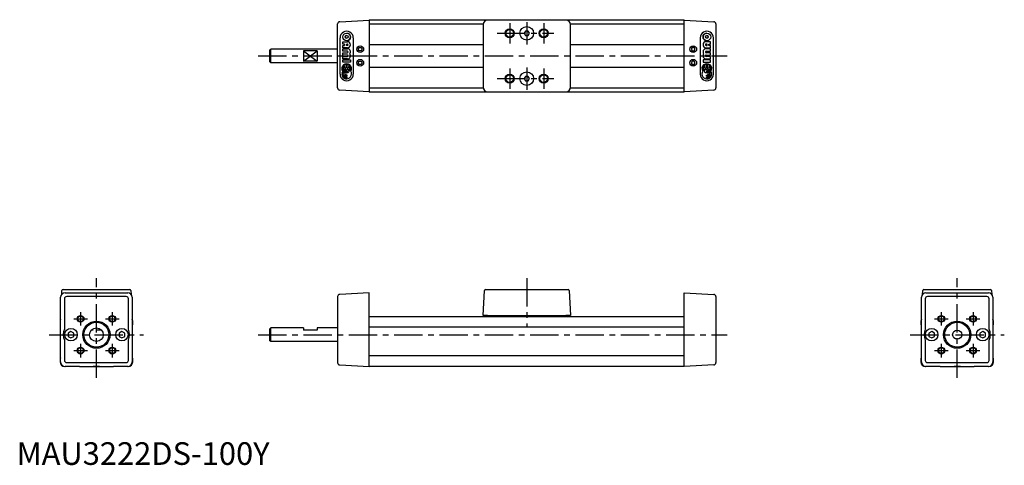
# Model space of a CAD drawing. Extents: x 1 to 436, y 0 to 196.
import ezdxf

# ---------------------------------------------------------------- set-up
doc = ezdxf.new("R2010")
doc.units = 0
doc.header["$LTSCALE"] = 10
doc.header["$MEASUREMENT"] = 0
doc.linetypes.add('CENTER', pattern=[2, 1.25, -0.25, 0.25, -0.25])
doc.linetypes.add('HIDDEN', pattern=[0.375, 0.25, -0.125])
doc.layers.get('0').update_dxf_attribs({"linetype": 'CONTINUOUS'})
for name, color, linetype in [('1', 1, 'CENTER'), ('2', 2, 'HIDDEN'), ('3', 3, 'CONTINUOUS')]:
    doc.layers.add(name, color=color, linetype=linetype)
doc.styles.add('Standard1', font='arial.ttf')

msp = doc.modelspace()

# ---------------------------------------------------------------- linework, layer by layer
for p, q in [((142.68, 195.56), (155.73, 196.24)), ((155.73, 196.44), (155.73, 164.44)), ((155.73, 196.44), (294.73, 196.44)), ((242.53, 196.24), (207.93, 196.24)), ((294.73, 164.44), (294.73, 196.44)), ((294.73, 196.24), (307.78, 195.56)), ((141.73, 166.32), (141.73, 194.56)), ((205.94, 194.44), (155.73, 194.44)), ((205.93, 194.25), (205.93, 166.64)), ((224.66, 191.45), (224.08, 190.45)), ((225.82, 191.44), (224.66, 191.45)), ((226.39, 190.44), (225.82, 191.44)), ((294.73, 194.44), (244.52, 194.44)), ((244.53, 166.64), (244.53, 194.25)), ((308.73, 194.56), (308.73, 166.32)), ((224.08, 190.45), (224.65, 189.45)), ((224.65, 189.45), (225.8, 189.44)), ((225.8, 189.44), (226.39, 190.44)), ((111.73, 182.96), (112.23, 183.46)), ((111.73, 182.96), (111.73, 177.96)), ((112.23, 177.46), (112.23, 183.46)), ((141.73, 183.46), (112.23, 183.46)), ((126.73, 182.68), (126.73, 178.21)), ((132.73, 182.68), (126.73, 182.68)), ((132.73, 182.68), (132.73, 178.21)), ((150.87, 183.44), (151.29, 184.19)), ((151.31, 182.69), (150.87, 183.44)), ((151.29, 184.19), (152.16, 184.2)), ((152.17, 182.7), (151.31, 182.69)), ((152.16, 184.2), (152.6, 183.45)), ((152.6, 183.45), (152.17, 182.7)), ((155.73, 185.44), (205.93, 185.44)), ((244.53, 185.44), (294.73, 185.44)), ((298.31, 184.2), (297.87, 183.45)), ((297.87, 183.45), (298.29, 182.7)), ((298.29, 182.7), (299.16, 182.69)), ((299.17, 184.19), (298.31, 184.2)), ((299.16, 182.69), (299.6, 183.44)), ((299.6, 183.44), (299.17, 184.19)), ((112.23, 177.46), (111.73, 177.96)), ((141.73, 177.46), (112.23, 177.46)), ((132.73, 178.21), (126.73, 178.21)), ((150.87, 177.44), (151.29, 178.19)), ((151.31, 176.69), (150.87, 177.44)), ((151.29, 178.19), (152.16, 178.2)), ((152.17, 176.7), (151.31, 176.69)), ((152.16, 178.2), (152.6, 177.45)), ((152.6, 177.45), (152.17, 176.7)), ((155.73, 175.44), (205.93, 175.44)), ((244.53, 175.44), (294.73, 175.44)), ((298.31, 178.2), (297.87, 177.45)), ((297.87, 177.45), (298.29, 176.7)), ((298.29, 176.7), (299.16, 176.69)), ((299.17, 178.19), (298.31, 178.2)), ((299.16, 176.69), (299.6, 177.44)), ((299.6, 177.44), (299.17, 178.19)), ((224.66, 171.45), (224.08, 170.45)), ((224.08, 170.45), (224.65, 169.45)), ((225.82, 171.44), (224.66, 171.45)), ((225.8, 169.44), (226.39, 170.44)), ((226.39, 170.44), (225.82, 171.44)), ((155.73, 164.64), (142.68, 165.33)), ((155.73, 166.44), (205.94, 166.44)), ((224.65, 169.45), (225.8, 169.44)), ((244.52, 166.44), (294.73, 166.44)), ((307.78, 165.33), (294.73, 164.64)), ((294.73, 164.44), (155.73, 164.44)), ((207.93, 164.64), (242.53, 164.64)), ((19.46, 45.44), (19.46, 73.95)), ((19.95, 75.25), (20.04, 76.97)), ((20.54, 77.44), (22.04, 77.44)), ((21.46, 75.94), (49.06, 75.94)), ((22.04, 77.44), (48.49, 77.44)), ((48.38, 74.26), (22.14, 74.26)), ((48.49, 77.44), (49.98, 77.44)), ((50.48, 76.97), (50.57, 75.25)), ((51.06, 73.95), (51.06, 45.44)), ((141.73, 74.26), (141.73, 45.12)), ((155.73, 75.94), (142.68, 75.26)), ((155.73, 43.44), (155.73, 75.94)), ((205.93, 65.94), (206.51, 76.97)), ((207.01, 77.44), (208.51, 77.44)), ((208.51, 77.44), (241.96, 77.44)), ((241.96, 77.44), (243.45, 77.44)), ((243.95, 76.97), (244.53, 65.94)), ((294.73, 75.94), (307.78, 75.26)), ((294.73, 43.44), (294.73, 75.94)), ((308.73, 74.26), (308.73, 45.12)), ((399.46, 45.44), (399.46, 73.95)), ((399.95, 75.25), (400.04, 76.97)), ((400.54, 77.44), (402.04, 77.44)), ((401.46, 75.94), (429.06, 75.94)), ((402.04, 77.44), (428.49, 77.44)), ((428.38, 74.26), (402.14, 74.26)), ((428.49, 77.44), (429.98, 77.44)), ((430.48, 76.97), (430.57, 75.25)), ((431.06, 73.95), (431.06, 45.44)), ((21.14, 73.26), (21.14, 59.85)), ((49.38, 59.85), (49.38, 73.26)), ((401.14, 73.26), (401.14, 59.85)), ((429.38, 59.85), (429.38, 73.26)), ((155.73, 65.44), (294.73, 65.44)), ((207.93, 65.94), (205.93, 65.94)), ((207.93, 65.94), (242.53, 65.94)), ((208.44, 65.94), (208.43, 65.73)), ((208.43, 65.73), (208.44, 65.53)), ((242.03, 65.53), (208.44, 65.53)), ((215.73, 65.44), (215.73, 65.53)), ((234.73, 65.53), (234.73, 65.44)), ((242.03, 65.94), (242.03, 65.73)), ((242.03, 65.73), (242.03, 65.53)), ((244.53, 65.94), (242.53, 65.94)), ((19.26, 63.44), (19.26, 61.97)), ((19.46, 61.64), (19.35, 61.76)), ((51.17, 61.76), (51.06, 61.64)), ((51.26, 61.97), (51.26, 63.44)), ((399.26, 63.44), (399.26, 61.97)), ((399.46, 61.64), (399.35, 61.76)), ((431.17, 61.76), (431.06, 61.64)), ((431.26, 61.97), (431.26, 63.44)), ((24.01, 58.89), (22.76, 58.16)), ((22.76, 58.16), (22.76, 56.72)), ((22.76, 56.72), (24.01, 56)), ((25.26, 58.16), (24.01, 58.89)), ((24.01, 56), (25.26, 56.72)), ((25.26, 56.72), (25.26, 58.16)), ((46.51, 58.89), (45.26, 58.16)), ((45.26, 58.16), (45.26, 56.72)), ((45.26, 56.72), (46.51, 56)), ((47.76, 58.16), (46.51, 58.89)), ((46.51, 56), (47.76, 56.72)), ((47.76, 56.72), (47.76, 58.16)), ((111.73, 59.94), (112.23, 60.44)), ((111.73, 59.94), (111.73, 54.94)), ((112.23, 54.44), (112.23, 60.44)), ((126.73, 60.44), (112.23, 60.44)), ((126.73, 60.44), (126.73, 59.44)), ((132.73, 59.44), (126.73, 59.44)), ((141.73, 60.44), (132.73, 60.44)), ((132.73, 60.44), (132.73, 59.44)), ((294.73, 60.72), (155.73, 60.72)), ((404.01, 58.89), (402.76, 58.16)), ((402.76, 58.16), (402.76, 56.72)), ((402.76, 56.72), (404.01, 56)), ((405.26, 58.16), (404.01, 58.89)), ((404.01, 56), (405.26, 56.72)), ((405.26, 56.72), (405.26, 58.16)), ((426.51, 58.89), (425.26, 58.16)), ((425.26, 58.16), (425.26, 56.72)), ((425.26, 56.72), (426.51, 56)), ((427.76, 58.16), (426.51, 58.89)), ((426.51, 56), (427.76, 56.72)), ((427.76, 56.72), (427.76, 58.16)), ((21.14, 55.04), (21.14, 46.12)), ((49.38, 46.12), (49.38, 55.04)), ((112.23, 54.44), (111.73, 54.94)), ((141.73, 54.44), (112.23, 54.44)), ((401.14, 55.04), (401.14, 46.12)), ((429.38, 46.12), (429.38, 55.04)), ((155.73, 48.2), (294.73, 48.2)), ((19.26, 46.95), (19.26, 45.44)), ((19.46, 47.28), (19.35, 47.16)), ((22.14, 45.13), (48.38, 45.13)), ((27.79, 43.47), (27.76, 43.44)), ((27.79, 43.47), (42.74, 43.47)), ((35.26, 43.44), (33.86, 43.47)), ((36.66, 43.47), (35.26, 43.44)), ((42.76, 43.44), (42.74, 43.47)), ((51.17, 47.16), (51.06, 47.28)), ((51.26, 45.44), (51.26, 46.95)), ((142.68, 44.13), (155.73, 43.44)), ((307.78, 44.13), (294.73, 43.44)), ((399.26, 46.95), (399.26, 45.44)), ((399.46, 47.28), (399.35, 47.16)), ((402.14, 45.13), (428.38, 45.13)), ((407.79, 43.47), (407.76, 43.44)), ((407.79, 43.47), (422.74, 43.47)), ((415.26, 43.44), (413.86, 43.47)), ((416.66, 43.47), (415.26, 43.44)), ((422.76, 43.44), (422.74, 43.47)), ((431.17, 47.16), (431.06, 47.28)), ((431.26, 45.44), (431.26, 46.95)), ((21.36, 43.45), (21.26, 43.44)), ((27.76, 43.44), (21.46, 43.44)), ((49.06, 43.44), (42.76, 43.44)), ((49.26, 43.44), (49.16, 43.45)), ((294.73, 43.44), (155.73, 43.44)), ((401.36, 43.45), (401.26, 43.44)), ((407.76, 43.44), (401.46, 43.44)), ((429.06, 43.44), (422.76, 43.44)), ((429.26, 43.44), (429.16, 43.45))]:
    msp.add_line(p, q)
for centre, radius in [((217.73, 190.44), 1.65), ((225.23, 190.44), 3), ((232.73, 190.44), 1.65), ((151.73, 183.44), 1.5), ((298.73, 183.44), 1.5), ((151.73, 177.44), 1.5), ((298.73, 177.44), 1.5), ((217.73, 170.44), 1.65), ((225.23, 170.44), 3), ((232.73, 170.44), 1.65), ((28.26, 64.44), 1.25), ((42.26, 64.44), 1.25), ((408.26, 64.44), 1.25), ((422.26, 64.44), 1.25), ((35.26, 57.44), 6), ((35.26, 57.44), 5.5), ((415.26, 57.44), 6), ((415.26, 57.44), 5.5), ((24.01, 57.44), 2.75), ((35.26, 57.44), 3), ((46.51, 57.44), 2.75), ((404.01, 57.44), 2.75), ((415.26, 57.44), 2), ((426.51, 57.44), 2.75), ((28.26, 50.44), 1.25), ((42.26, 50.44), 1.25), ((408.26, 50.44), 1.25), ((422.26, 50.44), 1.25)]:
    msp.add_circle(centre, radius)
for centre, radius, start, end in [((142.73, 194.56), 1, 93, 180), ((307.73, 194.56), 1, 0, 87), ((142.73, 166.33), 1, 180, 267), ((307.73, 166.33), 1, 273, 0), ((20.54, 76.94), 0.5, 90, 177), ((49.98, 76.94), 0.5, 3, 90), ((142.73, 74.26), 1, 93, 180), ((207.01, 76.94), 0.5, 90, 177), ((243.45, 76.94), 0.5, 3, 90), ((307.73, 74.26), 1, 0, 87), ((400.54, 76.94), 0.5, 90, 177), ((429.98, 76.94), 0.5, 3, 90), ((21.26, 63.44), 2, 154.1581, 180), ((19.56, 61.97), 0.3, 180, 225), ((49.26, 63.44), 2, 0, 25.8419), ((50.96, 61.97), 0.3, 315, 0), ((401.26, 63.44), 2, 154.1581, 180), ((399.56, 61.97), 0.3, 180, 225), ((429.26, 63.44), 2, 0, 25.8419), ((430.96, 61.97), 0.3, 315, 0), ((26.55, 57.44), 5.91, 156.0033, 203.9967), ((43.98, 57.44), 5.91, 336.0033, 23.9967), ((406.55, 57.44), 5.91, 156.0033, 203.9967), ((423.98, 57.44), 5.91, 336.0033, 23.9967), ((19.56, 46.95), 0.3, 135, 180), ((21.26, 45.44), 2, 180, 270), ((49.26, 45.44), 2, 270, 0), ((50.96, 46.95), 0.3, 0, 45), ((142.73, 45.13), 1, 180, 267), ((307.73, 45.13), 1, 273, 360), ((399.56, 46.95), 0.3, 135, 180), ((401.26, 45.44), 2, 180, 270), ((429.26, 45.44), 2, 270, 0), ((430.96, 46.95), 0.3, 0, 45)]:
    msp.add_arc(centre, radius, start, end)
for centre, major_axis in [((207.93, 194.24), (-1.42, 1.42)), ((242.53, 194.24), (1.42, 1.42)), ((207.93, 166.65), (-1.42, -1.42)), ((242.53, 166.65), (1.42, -1.42)), ((21.46, 73.94), (-1.42, 1.42)), ((22.15, 73.26), (-0.709, 0.709)), ((48.38, 73.26), (0.709, 0.709)), ((49.06, 73.94), (1.42, 1.42)), ((401.46, 73.94), (-1.42, 1.42)), ((402.15, 73.26), (-0.709, 0.709)), ((428.38, 73.26), (0.709, 0.709)), ((429.06, 73.94), (1.42, 1.42)), ((21.46, 45.45), (-1.42, -1.42)), ((22.15, 46.13), (-0.709, -0.709)), ((48.38, 46.13), (0.709, -0.709)), ((49.06, 45.45), (1.42, -1.42)), ((401.46, 45.45), (-1.42, -1.42)), ((402.15, 46.13), (-0.709, -0.709)), ((428.38, 46.13), (0.709, -0.709)), ((429.06, 45.45), (1.42, -1.42))]:
    msp.add_ellipse(centre, major_axis=major_axis, ratio=0.997265, start_param=5.499157, end_param=7.067214)
at = {"layer": '1'}
for p, q in [((217.73, 194.94), (217.73, 185.94)), ((225.23, 195.34), (225.23, 185.54)), ((232.73, 194.94), (232.73, 185.94)), ((212.23, 190.44), (237.23, 190.44)), ((106.73, 180.44), (313.73, 180.44)), ((217.73, 174.94), (217.73, 165.94)), ((225.23, 175.34), (225.23, 165.54)), ((232.73, 174.94), (232.73, 165.94)), ((212.23, 170.44), (237.23, 170.44)), ((35.26, 38.47), (35.26, 82.44)), ((225.23, 82.44), (225.23, 60.94)), ((415.26, 38.47), (415.26, 82.44)), ((28.26, 67.44), (28.26, 61.44)), ((42.26, 67.44), (42.26, 61.44)), ((408.26, 67.44), (408.26, 61.44)), ((422.26, 67.44), (422.26, 61.44)), ((25.26, 64.44), (31.26, 64.44)), ((39.26, 64.44), (45.26, 64.44)), ((405.26, 64.44), (411.26, 64.44)), ((419.26, 64.44), (425.26, 64.44)), ((14.46, 57.44), (56.06, 57.44)), ((106.73, 57.44), (313.73, 57.44)), ((394.46, 57.44), (436.06, 57.44)), ((28.26, 53.44), (28.26, 47.44)), ((42.26, 53.44), (42.26, 47.44)), ((408.26, 53.44), (408.26, 47.44)), ((422.26, 53.44), (422.26, 47.44)), ((25.26, 50.44), (31.26, 50.44)), ((39.26, 50.44), (45.26, 50.44)), ((405.26, 50.44), (411.26, 50.44)), ((419.26, 50.44), (425.26, 50.44))]:
    msp.add_line(p, q, dxfattribs=at)
at = {"layer": '2'}
msp.add_line((37.5, 59.44), (33.03, 59.44), dxfattribs=at)
at = {"layer": '3'}
for p, q in [((142.83, 172.44), (142.83, 188.44)), ((145.73, 190.55), (145.73, 190.55)), ((145.73, 189.5), (145.73, 189.5)), ((145.73, 188.23), (145.73, 188.23)), ((145.73, 187.17), (145.73, 187.17)), ((148.62, 188.44), (148.62, 172.44)), ((301.84, 188.44), (301.84, 172.44)), ((304.74, 190.55), (304.74, 190.55)), ((304.74, 189.5), (304.74, 189.5)), ((304.74, 188.23), (304.74, 188.23)), ((304.74, 187.17), (304.74, 187.17)), ((307.63, 172.44), (307.63, 188.44)), ((126.73, 178.21), (132.73, 182.68)), ((126.73, 182.68), (132.73, 178.21)), ((144.04, 186.75), (146.04, 186.75)), ((144.04, 185.7), (144.04, 186.75)), ((144.78, 185.7), (144.04, 185.7)), ((144.04, 184.01), (144.04, 185.06)), ((144.04, 185.06), (144.78, 185.06)), ((146.04, 184.01), (144.04, 184.01)), ((144.04, 183.58), (146.04, 183.58)), ((144.04, 182.53), (144.04, 183.58)), ((144.78, 185.06), (144.78, 185.7)), ((145.62, 185.06), (145.62, 185.7)), ((145.62, 185.7), (146.04, 185.7)), ((145.62, 185.06), (145.62, 185.7)), ((146.04, 185.06), (145.62, 185.06)), ((146.04, 186.75), (146.04, 186.75)), ((146.04, 184.01), (146.04, 184.01)), ((146.04, 183.58), (146.04, 183.58)), ((306.42, 186.75), (304.42, 186.75)), ((304.42, 186.75), (304.42, 186.75)), ((304.84, 185.7), (304.42, 185.7)), ((304.42, 185.06), (304.84, 185.06)), ((304.42, 184.01), (306.42, 184.01)), ((304.42, 184.01), (304.42, 184.01)), ((306.42, 183.58), (304.42, 183.58)), ((304.42, 183.58), (304.42, 183.58)), ((304.84, 185.06), (304.84, 185.7)), ((304.84, 185.06), (304.84, 185.7)), ((305.69, 185.7), (306.42, 185.7)), ((305.69, 185.06), (305.69, 185.7)), ((306.42, 185.06), (305.69, 185.06)), ((306.42, 185.7), (306.42, 186.75)), ((306.42, 184.01), (306.42, 185.06)), ((306.42, 182.53), (306.42, 183.58)), ((146.04, 182.53), (144.04, 182.53)), ((144.04, 181.89), (146.04, 181.89)), ((144.04, 180.84), (144.04, 181.89)), ((146.04, 180.84), (144.04, 180.84)), ((144.04, 180.2), (146.04, 180.2)), ((144.04, 179.15), (144.04, 180.2)), ((146.04, 179.15), (144.04, 179.15)), ((144.04, 177.67), (144.04, 178.73)), ((144.04, 178.73), (147.41, 178.73)), ((146.04, 179.15), (146.04, 179.15)), ((147.12, 181.37), (147.12, 181.37)), ((147.41, 178.73), (147.41, 177.67)), ((147.41, 178.73), (147.42, 178.73)), ((147.42, 178.73), (147.42, 177.67)), ((303.05, 178.73), (303.05, 177.67)), ((303.05, 178.73), (303.05, 177.67)), ((306.42, 178.73), (303.05, 178.73)), ((303.05, 178.73), (303.05, 178.73)), ((303.34, 181.37), (303.34, 181.37)), ((304.42, 182.53), (306.42, 182.53)), ((306.42, 181.89), (304.42, 181.89)), ((304.42, 180.84), (306.42, 180.84)), ((306.42, 180.2), (304.42, 180.2)), ((304.42, 179.15), (306.42, 179.15)), ((304.42, 179.15), (304.42, 179.15)), ((306.42, 180.84), (306.42, 181.89)), ((306.42, 179.15), (306.42, 180.2)), ((306.42, 177.67), (306.42, 178.73)), ((144.59, 175.07), (143.97, 175.07)), ((143.97, 174.64), (144.59, 174.64)), ((147.41, 177.67), (144.04, 177.67)), ((144.55, 176.18), (144.55, 176.18)), ((145.51, 175.07), (144.99, 175.07)), ((144.99, 174.64), (145.33, 174.64)), ((145.51, 176.61), (145.51, 175.07)), ((145.94, 174.27), (145.73, 174.27)), ((145.73, 173.88), (145.94, 173.88)), ((145.94, 175.07), (145.94, 176.61)), ((145.94, 175.07), (145.94, 176.61)), ((146.46, 175.07), (145.94, 175.07)), ((145.94, 174.64), (145.94, 174.27)), ((145.94, 174.64), (145.94, 174.27)), ((146.46, 174.64), (145.94, 174.64)), ((145.94, 174.27), (145.94, 174.27)), ((145.94, 173.88), (145.94, 173.48)), ((145.94, 173.88), (145.94, 173.48)), ((145.94, 173.88), (145.94, 173.88)), ((147.49, 175.07), (146.86, 175.07)), ((146.86, 174.64), (147.49, 174.64)), ((147.41, 177.67), (147.42, 177.67)), ((302.98, 175.07), (303.6, 175.07)), ((303.6, 174.64), (302.98, 174.64)), ((303.05, 177.67), (306.42, 177.67)), ((303.05, 177.67), (303.05, 177.67)), ((304, 175.07), (304.52, 175.07)), ((304, 174.64), (304.52, 174.64)), ((304.52, 175.07), (304.52, 176.61)), ((304.52, 175.07), (304.52, 176.61)), ((304.52, 174.64), (304.52, 174.27)), ((304.52, 174.64), (304.52, 174.27)), ((304.52, 174.27), (304.74, 174.27)), ((304.52, 174.27), (304.52, 174.27)), ((304.52, 173.88), (304.52, 173.48)), ((304.52, 173.88), (304.52, 173.48)), ((304.74, 173.88), (304.52, 173.88)), ((304.52, 173.88), (304.52, 173.88)), ((304.95, 176.61), (304.95, 175.07)), ((304.95, 175.07), (305.47, 175.07)), ((305.47, 174.64), (305.13, 174.64)), ((305.87, 175.07), (306.49, 175.07)), ((306.49, 174.64), (305.87, 174.64)), ((305.91, 176.18), (305.91, 176.18)), ((143.97, 172.72), (143.57, 172.72)), ((143.57, 172.28), (143.97, 172.28)), ((143.97, 172.72), (143.97, 172.72)), ((143.97, 172.28), (143.97, 172.28)), ((144.78, 172.72), (144.37, 172.72)), ((144.37, 172.28), (144.78, 172.28)), ((144.78, 172.72), (144.78, 172.72)), ((144.78, 172.28), (144.78, 172.28)), ((145.94, 173.48), (145.73, 173.48)), ((145.94, 171.92), (145.73, 171.92)), ((145.73, 171.52), (145.94, 171.52)), ((145.94, 171.12), (145.73, 171.12)), ((145.73, 170.73), (145.94, 170.73)), ((145.73, 170.33), (145.73, 170.33)), ((145.94, 173.48), (145.94, 173.48)), ((145.94, 171.52), (145.94, 171.92)), ((145.94, 170.73), (145.94, 171.12)), ((147.55, 173.68), (147.55, 173.68)), ((302.91, 173.68), (302.91, 173.68)), ((304.52, 173.48), (304.74, 173.48)), ((304.52, 173.48), (304.52, 173.48)), ((304.52, 171.92), (304.74, 171.92)), ((304.52, 171.52), (304.52, 171.92)), ((304.74, 171.52), (304.52, 171.52)), ((304.52, 171.12), (304.74, 171.12)), ((304.52, 170.73), (304.52, 171.12)), ((304.74, 170.73), (304.52, 170.73)), ((304.74, 170.33), (304.74, 170.33)), ((305.69, 172.72), (306.09, 172.72)), ((305.69, 172.72), (305.69, 172.72)), ((306.09, 172.28), (305.69, 172.28)), ((305.69, 172.28), (305.69, 172.28)), ((306.49, 172.72), (306.89, 172.72)), ((306.49, 172.72), (306.49, 172.72)), ((306.89, 172.28), (306.49, 172.28)), ((306.49, 172.28), (306.49, 172.28))]:
    msp.add_line(p, q, dxfattribs=at)
for centre, radius in [((217.73, 190.44), 2), ((232.73, 190.44), 2), ((145.73, 188.86), 1.69), ((145.73, 188.86), 0.633), ((304.74, 188.86), 1.69), ((304.74, 188.86), 0.633), ((217.73, 170.44), 2), ((232.73, 170.44), 2), ((28.26, 64.44), 1.5), ((42.26, 64.44), 1.5), ((408.26, 64.44), 1.5), ((422.26, 64.44), 1.5), ((28.26, 50.44), 1.5), ((42.26, 50.44), 1.5), ((408.26, 50.44), 1.5), ((422.26, 50.44), 1.5)]:
    msp.add_circle(centre, radius, dxfattribs=at)
for centre, radius, start, end in [((145.73, 188.45), 2.9, 359.9368, 180.0632), ((304.74, 188.45), 2.9, 359.9368, 180.0632), ((145.73, 188.86), 0.634, 90.063, 269.937), ((145.73, 188.86), 1.69, 270.0594, 89.9406), ((304.74, 188.86), 1.69, 90.0594, 269.9406), ((304.74, 188.86), 0.634, 270.063, 89.937), ((146.04, 185.38), 1.37, 270.0633, 89.9367), ((146.04, 185.38), 1.37, 270.0632, 89.9368), ((146.04, 185.38), 0.317, 270.0632, 89.9368), ((146.04, 182.21), 1.37, 322.0284, 89.9299), ((146.04, 182.21), 1.37, 322.0282, 89.93), ((304.42, 185.38), 1.37, 90.0633, 269.9367), ((304.42, 185.38), 1.37, 90.0632, 269.9368), ((304.42, 182.21), 1.37, 90.0701, 217.9716), ((304.42, 182.21), 1.37, 90.07, 217.9718), ((304.42, 185.38), 0.317, 90.0632, 269.9368), ((146.04, 182.21), 0.317, 270.0633, 89.9367), ((146.04, 180.52), 1.37, 270.0701, 37.9716), ((146.04, 180.52), 1.37, 270.07, 37.9718), ((146.04, 180.52), 0.317, 270.0633, 89.9367), ((304.42, 180.52), 1.37, 142.0284, 269.9299), ((304.42, 180.52), 1.37, 142.0282, 269.93), ((304.42, 182.21), 0.317, 90.0633, 269.9367), ((304.42, 180.52), 0.317, 90.0633, 269.9367), ((145.73, 174.85), 2.17, 327.1658, 212.8342), ((145.73, 174.85), 1.78, 144.7595, 172.9788), ((145.73, 174.85), 1.78, 144.7591, 172.9788), ((145.73, 174.85), 1.78, 187.022, 208.3279), ((145.73, 174.85), 1.78, 187.023, 208.327), ((145.73, 172.5), 1.77, 90.0329, 173.0116), ((145.73, 172.5), 1.77, 90.033, 173.0116), ((145.73, 172.5), 2.17, 123.8674, 135.9823), ((142.83, 174.85), 1.78, 7.0212, 35.2409), ((145.73, 172.5), 1.37, 90.031, 170.962), ((142.83, 174.85), 1.78, 342.0026, 352.976), ((145.73, 174.86), 1.77, 97.0477, 131.6038), ((145.73, 174.86), 1.77, 97.0475, 131.6041), ((142.83, 174.85), 2.17, 5.728, 37.6257), ((142.83, 174.85), 2.17, 5.7276, 37.6257), ((145.73, 172.51), 2.17, 100.4897, 110.134), ((142.82, 174.85), 2.18, 351.7191, 354.264), ((142.83, 174.85), 2.17, 351.7123, 354.2708), ((145.73, 174.86), 1.77, 48.3959, 82.9525), ((148.62, 174.85), 2.17, 142.3743, 174.2724), ((148.62, 174.85), 2.17, 185.7276, 217.6257), ((148.62, 174.85), 1.78, 144.7595, 172.9788), ((148.62, 174.85), 1.78, 144.7591, 172.9788), ((148.62, 174.85), 1.78, 187.0212, 215.2405), ((148.62, 174.85), 1.78, 187.0212, 215.2409), ((145.72, 174.85), 1.78, 7.0212, 35.2409), ((145.72, 174.85), 1.78, 324.7591, 352.9788), ((304.74, 174.85), 2.17, 327.1658, 212.8342), ((304.74, 174.85), 1.78, 144.7591, 172.9788), ((304.74, 174.85), 1.78, 187.0212, 215.2409), ((301.84, 174.85), 1.78, 7.0212, 35.2405), ((301.84, 174.85), 1.78, 7.0212, 35.2409), ((301.84, 174.85), 1.78, 324.7595, 352.9788), ((301.84, 174.85), 1.78, 324.7591, 352.9788), ((304.74, 174.86), 1.77, 97.0475, 131.6041), ((301.84, 174.85), 2.17, 5.7276, 37.6257), ((301.84, 174.85), 2.17, 322.3743, 354.2724), ((304.73, 172.5), 1.77, 6.9884, 89.9671), ((304.74, 172.5), 1.77, 6.9884, 89.967), ((304.74, 172.5), 1.37, 9.038, 89.969), ((304.74, 174.86), 1.77, 48.3962, 82.9523), ((304.74, 174.86), 1.77, 48.3959, 82.9525), ((304.74, 172.51), 2.17, 69.866, 79.5103), ((307.63, 174.85), 2.17, 142.3743, 174.272), ((307.63, 174.85), 2.17, 142.3743, 174.2724), ((307.64, 174.85), 2.18, 185.736, 188.2809), ((307.63, 174.85), 2.17, 185.7292, 188.2877), ((307.63, 174.85), 1.78, 144.7591, 172.9788), ((307.63, 174.85), 1.78, 187.024, 197.9974), ((304.73, 172.5), 2.17, 44.0177, 56.1326), ((304.73, 174.85), 1.78, 7.0212, 35.2405), ((304.73, 174.85), 1.78, 7.0212, 35.2409), ((304.73, 174.85), 1.78, 331.673, 352.977), ((304.73, 174.85), 1.78, 331.6721, 352.978), ((145.73, 172.44), 2.9, 179.9368, 0.0632), ((145.73, 172.5), 2.17, 185.7191, 32.8663), ((145.73, 172.5), 2.17, 147.241, 174.2716), ((145.73, 172.5), 1.77, 186.9883, 269.9672), ((145.73, 172.5), 1.77, 186.9883, 269.9671), ((145.73, 172.5), 1.37, 189.038, 269.969), ((145.73, 172.5), 0.977, 90.028, 167.2089), ((145.73, 172.5), 0.977, 90.028, 167.2091), ((145.73, 172.5), 0.977, 192.791, 269.972), ((145.73, 172.5), 0.977, 192.7909, 269.9719), ((145.73, 172.5), 0.579, 90.0633, 269.9367), ((145.73, 174.85), 1.77, 270.0053, 311.606), ((304.74, 172.44), 2.9, 179.9368, 0.0632), ((304.74, 172.5), 2.17, 147.1337, 354.2809), ((304.74, 174.85), 1.77, 228.394, 269.9947), ((304.74, 172.5), 0.977, 12.7911, 89.972), ((304.74, 172.5), 0.977, 12.7909, 89.972), ((304.74, 172.5), 0.579, 270.0633, 89.9367), ((304.73, 172.5), 1.77, 270.0328, 353.0117), ((304.74, 172.5), 0.977, 270.028, 347.209), ((304.74, 172.5), 0.977, 270.0281, 347.2091), ((304.74, 172.5), 1.37, 270.031, 350.962), ((304.74, 172.5), 1.77, 270.0329, 353.0117), ((304.73, 172.5), 2.17, 5.7284, 32.759)]:
    msp.add_arc(centre, radius, start, end, dxfattribs=at)

# ---------------------------------------------------------------- texts
at = {"color": 3, "style": 'Standard1'}
msp.add_text('MAU3222DS-100Y', height=10, dxfattribs=at).set_placement((0, 0))

doc.saveas('drawing.dxf')
